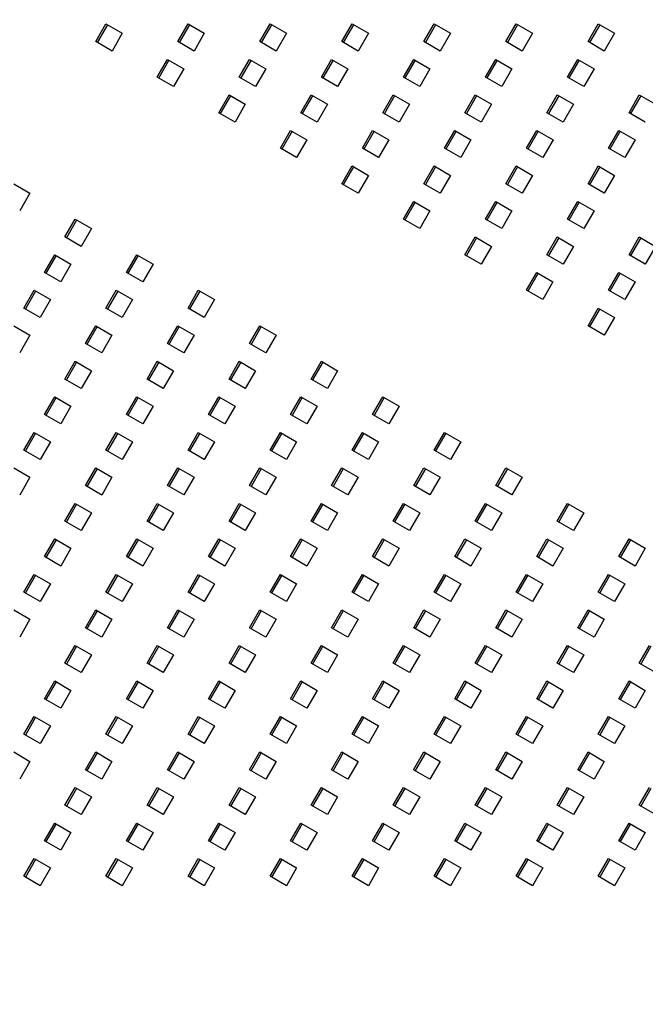
# Model space of a CAD drawing. Extents: x -9 to 138, y -7 to 181.
# Drawn here: x 59 to 67, y 136 to 149 of the extents above; entities that cross this region are included whole.
import ezdxf

# ---------------------------------------------------------------- set-up
doc = ezdxf.new("R2010")
doc.units = 0
doc.header["$LTSCALE"] = 5.3333
doc.header["$MEASUREMENT"] = 0
doc.header["$PDSIZE"] = 1
doc.layers.get('0').update_dxf_attribs({"color": 2, "linetype": 'CONTINUOUS'})
doc.layers.get('Defpoints').update_dxf_attribs({"linetype": 'CONTINUOUS'})
doc.layers.add('1', color=7, linetype='CONTINUOUS')
doc.layers.add('DIM', color=4, linetype='CONTINUOUS')
doc.styles.add('ROMAND', font='romand', dxfattribs={"height": 1.5})
doc.dimstyles.get("Standard").update_dxf_attribs({"dimscale": 16, "dimtxt": 0.125, "dimasz": 0.125, "dimexe": 0.0625, "dimexo": 0.125, "dimgap": 0.03125, "dimtad": 1, "dimdec": 4, "dimzin": 3, "dimdsep": 46, "dimlunit": 4, "dimtxsty": 'ROMAND', "dimblk1": 'OBLIQUE', "dimblk2": 'OBLIQUE', "dimsah": 1, "dimcen": -0.125, "dimdle": 0.0625, "dimadec": 0, "dimazin": 0, "dimtfac": 1, "dimtdec": 4, "dimtmove": 0, "dimatfit": 3, "dimldrblk": 'OBLIQUE', "dimfxl": 0, "dimfrac": 2, "dimtolj": 1, "dimtzin": 0, "dimarcsym": 0})

# ---------------------------------------------------------------- blocks, each defined once
blk = doc.blocks.new('_OBLIQUE')
at = {"color": 0, "linetype": 'ByBlock'}
blk.add_line((-0.5, -0.5), (0.5, 0.5), dxfattribs=at)
blk = doc.blocks.new('*D21')
at = {"layer": 'Defpoints', "color": 0, "transparency": 16777216}
for p in [(65.457, 161.599), (42.475, 110.273), (65.475, 110.273)]:
    blk.add_point(p, dxfattribs=at)
at = {"layer": 'DIM', "color": 0, "lineweight": -2, "transparency": 16777216}
for p, q in [((42.475, 162.599), (42.475, 109.273)), ((63.457, 161.599), (41.475, 161.599)), ((63.475, 110.273), (41.475, 110.273))]:
    blk.add_line(p, q, dxfattribs=at)
at = {"layer": 'DIM', "color": 0, "lineweight": -2, "transparency": 16777216, "xscale": 2, "yscale": 2, "zscale": 2}
for p, rotation in [((42.475, 161.599), 90), ((42.475, 110.273), 270)]:
    blk.add_blockref('_OBLIQUE', p, dxfattribs=dict(at, rotation=rotation))
at = {"layer": 'DIM', "color": 0, "transparency": 16777216, "insert": (41.082, 135.936), "char_height": 1.5, "attachment_point": 5, "rotation": 90, "style": 'ROMAND'}
blk.add_mtext('\\A1;6\'-2"', dxfattribs=at)

msp = doc.modelspace()

# ---------------------------------------------------------------- linework, layer by layer
at = {"layer": '1'}
for p, q in [((60.16996, 148.50583), (60.30017, 148.73136)), ((60.31833, 148.72087), (60.18812, 148.49534)), ((60.30017, 148.73136), (60.5066, 148.61217)), ((61.21162, 148.50584), (61.34182, 148.73136)), ((61.35999, 148.72088), (61.22978, 148.49535)), ((61.34182, 148.73136), (61.54826, 148.61218)), ((62.25327, 148.50584), (62.38348, 148.73137)), ((62.40164, 148.72088), (62.27144, 148.49535)), ((62.38348, 148.73137), (62.58992, 148.61218)), ((63.29493, 148.50585), (63.42514, 148.73137)), ((63.4433, 148.72089), (63.31309, 148.49536)), ((63.42514, 148.73137), (63.63158, 148.61219)), ((64.33659, 148.50585), (64.4668, 148.73138)), ((64.48496, 148.72089), (64.35475, 148.49537)), ((64.4668, 148.73138), (64.67323, 148.61219)), ((65.37825, 148.50586), (65.50845, 148.73138)), ((65.52662, 148.7209), (65.39641, 148.49537)), ((65.50845, 148.73138), (65.71489, 148.6122)), ((66.4199, 148.50586), (66.55011, 148.73139)), ((66.56827, 148.7209), (66.43807, 148.49538)), ((66.55011, 148.73139), (66.75655, 148.6122)), ((60.5066, 148.61217), (60.3764, 148.38664)), ((61.54826, 148.61218), (61.41805, 148.38665)), ((62.58992, 148.61218), (62.45971, 148.38665)), ((63.63158, 148.61219), (63.50137, 148.38666)), ((64.67323, 148.61219), (64.54303, 148.38666)), ((65.71489, 148.6122), (65.58468, 148.38667)), ((66.75655, 148.6122), (66.62634, 148.38668)), ((60.3764, 148.38664), (60.16996, 148.50583)), ((61.41805, 148.38665), (61.21162, 148.50584)), ((62.45971, 148.38665), (62.25327, 148.50584)), ((63.50137, 148.38666), (63.29493, 148.50585)), ((64.54303, 148.38666), (64.33659, 148.50585)), ((65.58468, 148.38667), (65.37825, 148.50586)), ((66.62634, 148.38668), (66.4199, 148.50586)), ((60.9512, 148.05478), (61.08141, 148.28031)), ((61.09957, 148.26982), (60.96936, 148.04429)), ((61.08141, 148.28031), (61.28784, 148.16112)), ((61.99286, 148.05479), (62.12306, 148.28031)), ((62.14123, 148.26983), (62.01102, 148.0443)), ((62.12306, 148.28031), (62.3295, 148.16113)), ((63.03451, 148.05479), (63.16472, 148.28032)), ((63.18288, 148.26983), (63.05268, 148.04431)), ((63.16472, 148.28032), (63.37116, 148.16113)), ((64.07617, 148.0548), (64.20638, 148.28032)), ((64.22454, 148.26984), (64.09433, 148.04431)), ((64.20638, 148.28032), (64.41282, 148.16114)), ((65.11783, 148.0548), (65.24804, 148.28033)), ((65.2662, 148.26984), (65.13599, 148.04432)), ((65.24804, 148.28033), (65.45447, 148.16114)), ((66.15949, 148.05481), (66.2897, 148.28033)), ((66.30786, 148.26985), (66.17765, 148.04432)), ((66.2897, 148.28033), (66.49613, 148.16115)), ((61.15764, 147.93559), (60.9512, 148.05478)), ((61.28784, 148.16112), (61.15764, 147.93559)), ((62.19929, 147.9356), (61.99286, 148.05479)), ((62.3295, 148.16113), (62.19929, 147.9356)), ((63.24095, 147.9356), (63.03451, 148.05479)), ((63.37116, 148.16113), (63.24095, 147.9356)), ((64.28261, 147.93561), (64.07617, 148.0548)), ((64.41282, 148.16114), (64.28261, 147.93561)), ((65.32427, 147.93561), (65.11783, 148.0548)), ((65.45447, 148.16114), (65.32427, 147.93561)), ((66.36592, 147.93562), (66.15949, 148.05481)), ((66.49613, 148.16115), (66.36592, 147.93562)), ((61.73244, 147.60373), (61.86265, 147.82926)), ((61.88081, 147.81877), (61.7506, 147.59325)), ((61.86265, 147.82926), (62.06909, 147.71007)), ((62.7741, 147.60374), (62.90431, 147.82926)), ((62.92247, 147.81878), (62.79226, 147.59325)), ((62.90431, 147.82926), (63.11074, 147.71008)), ((63.81576, 147.60374), (63.94596, 147.82927)), ((63.96413, 147.81878), (63.83392, 147.59326)), ((63.94596, 147.82927), (64.1524, 147.71008)), ((64.85741, 147.60375), (64.98762, 147.82927)), ((65.00578, 147.81879), (64.87557, 147.59326)), ((64.98762, 147.82927), (65.19406, 147.71009)), ((65.89907, 147.60375), (66.02928, 147.82928)), ((66.04744, 147.81879), (65.91723, 147.59327)), ((66.02928, 147.82928), (66.23572, 147.71009)), ((66.94073, 147.60376), (67.07094, 147.82928)), ((67.0891, 147.8188), (66.95889, 147.59327)), ((67.07094, 147.82928), (67.27737, 147.7101)), ((62.06909, 147.71007), (61.93888, 147.48454)), ((63.11074, 147.71008), (62.98053, 147.48455)), ((64.1524, 147.71008), (64.02219, 147.48455)), ((65.19406, 147.71009), (65.06385, 147.48456)), ((66.23572, 147.71009), (66.10551, 147.48457)), ((61.93888, 147.48454), (61.73244, 147.60373)), ((62.98053, 147.48455), (62.7741, 147.60374)), ((64.02219, 147.48455), (63.81576, 147.60374)), ((65.06385, 147.48456), (64.85741, 147.60375)), ((66.10551, 147.48457), (65.89907, 147.60375)), ((67.14717, 147.48457), (66.94073, 147.60376)), ((62.51368, 147.15268), (62.64389, 147.37821)), ((62.66205, 147.36772), (62.53184, 147.1422)), ((62.64389, 147.37821), (62.85033, 147.25902)), ((63.55534, 147.15269), (63.68555, 147.37821)), ((63.70371, 147.36773), (63.5735, 147.1422)), ((63.68555, 147.37821), (63.89198, 147.25903)), ((64.597, 147.15269), (64.7272, 147.37822)), ((64.74537, 147.36773), (64.61516, 147.14221)), ((64.7272, 147.37822), (64.93364, 147.25903)), ((65.63865, 147.1527), (65.76886, 147.37822)), ((65.78702, 147.36774), (65.65682, 147.14221)), ((65.76886, 147.37822), (65.9753, 147.25904)), ((66.68031, 147.1527), (66.81052, 147.37823)), ((66.82868, 147.36774), (66.69847, 147.14222)), ((66.81052, 147.37823), (67.01696, 147.25904)), ((62.85033, 147.25902), (62.72012, 147.03349)), ((63.89198, 147.25903), (63.76178, 147.0335)), ((64.93364, 147.25903), (64.80343, 147.03351)), ((65.9753, 147.25904), (65.84509, 147.03351)), ((67.01696, 147.25904), (66.88675, 147.03352)), ((62.72012, 147.03349), (62.51368, 147.15268)), ((63.76178, 147.0335), (63.55534, 147.15269)), ((64.80343, 147.03351), (64.597, 147.15269)), ((65.84509, 147.03351), (65.63865, 147.1527)), ((66.88675, 147.03352), (66.68031, 147.1527)), ((63.29492, 146.70163), (63.42513, 146.92716)), ((63.42513, 146.92716), (63.63157, 146.80797)), ((64.33658, 146.70164), (64.46679, 146.92716)), ((64.46679, 146.92716), (64.67322, 146.80798)), ((65.37824, 146.70164), (65.50845, 146.92717)), ((65.50845, 146.92717), (65.71488, 146.80798)), ((66.41989, 146.70165), (66.5501, 146.92717)), ((66.5501, 146.92717), (66.75654, 146.80799)), ((63.44329, 146.91667), (63.31308, 146.69115)), ((63.63157, 146.80797), (63.50136, 146.58244)), ((64.48495, 146.91668), (64.35474, 146.69115)), ((64.67322, 146.80798), (64.54302, 146.58245)), ((65.52661, 146.91668), (65.3964, 146.69116)), ((65.71488, 146.80798), (65.58467, 146.58246)), ((66.56826, 146.91669), (66.43806, 146.69116)), ((66.75654, 146.80799), (66.62633, 146.58246)), ((59.12829, 146.70161), (59.33473, 146.58242)), ((63.50136, 146.58244), (63.29492, 146.70163)), ((64.54302, 146.58245), (64.33658, 146.70164)), ((65.58467, 146.58246), (65.37824, 146.70164)), ((66.62633, 146.58246), (66.41989, 146.70165)), ((59.33473, 146.58242), (59.20452, 146.3569)), ((64.07616, 146.25058), (64.20637, 146.47611)), ((64.22453, 146.46562), (64.09432, 146.2401)), ((64.20637, 146.47611), (64.41281, 146.35692)), ((65.11782, 146.25059), (65.24803, 146.47611)), ((65.26619, 146.46563), (65.13598, 146.2401)), ((65.24803, 146.47611), (65.45447, 146.35693)), ((66.15948, 146.25059), (66.28969, 146.47612)), ((66.30785, 146.46563), (66.17764, 146.24011)), ((66.28969, 146.47612), (66.49612, 146.35693)), ((64.41281, 146.35692), (64.2826, 146.1314)), ((65.45447, 146.35693), (65.32426, 146.1314)), ((66.49612, 146.35693), (66.36592, 146.13141)), ((59.77932, 146.02503), (59.90953, 146.25056)), ((59.92769, 146.24008), (59.79749, 146.01455)), ((59.90953, 146.25056), (60.11597, 146.13137)), ((64.2826, 146.1314), (64.07616, 146.25058)), ((65.32426, 146.1314), (65.11782, 146.25059)), ((66.36592, 146.13141), (66.15948, 146.25059)), ((60.11597, 146.13137), (59.98576, 145.90585)), ((59.98576, 145.90585), (59.77932, 146.02503)), ((64.8574, 145.79953), (64.98761, 146.02506)), ((65.00577, 146.01457), (64.87557, 145.78905)), ((64.98761, 146.02506), (65.19405, 145.90587)), ((65.89906, 145.79954), (66.02927, 146.02506)), ((66.04743, 146.01458), (65.91722, 145.78905)), ((66.02927, 146.02506), (66.23571, 145.90588)), ((66.94072, 145.79954), (67.07093, 146.02507)), ((67.08909, 146.01458), (66.95888, 145.78906)), ((67.07093, 146.02507), (67.27736, 145.90588)), ((59.51891, 145.57398), (59.64912, 145.79951)), ((59.64912, 145.79951), (59.85555, 145.68032)), ((60.56056, 145.57398), (60.69077, 145.79951)), ((60.69077, 145.79951), (60.89721, 145.68032)), ((65.06384, 145.68035), (64.8574, 145.79953)), ((65.19405, 145.90587), (65.06384, 145.68035)), ((66.1055, 145.68035), (65.89906, 145.79954)), ((66.23571, 145.90588), (66.1055, 145.68035)), ((67.14716, 145.68036), (66.94072, 145.79954)), ((67.27736, 145.90588), (67.14716, 145.68036)), ((59.66728, 145.78902), (59.53707, 145.56349)), ((59.85555, 145.68032), (59.72534, 145.45479)), ((60.70894, 145.78903), (60.57873, 145.5635)), ((60.89721, 145.68032), (60.767, 145.4548)), ((59.72534, 145.45479), (59.51891, 145.57398)), ((60.767, 145.4548), (60.56056, 145.57398)), ((65.63864, 145.34848), (65.76885, 145.57401)), ((65.78701, 145.56352), (65.65681, 145.338)), ((65.76885, 145.57401), (65.97529, 145.45482)), ((66.6803, 145.34849), (66.81051, 145.57402)), ((66.82867, 145.56353), (66.69846, 145.338)), ((66.81051, 145.57402), (67.01695, 145.45483)), ((65.97529, 145.45482), (65.84508, 145.2293)), ((67.01695, 145.45483), (66.88674, 145.2293)), ((59.25849, 145.12292), (59.3887, 145.34845)), ((59.40686, 145.33797), (59.27665, 145.11244)), ((59.3887, 145.34845), (59.59514, 145.22926)), ((60.30015, 145.12293), (60.43036, 145.34846)), ((60.44852, 145.33797), (60.31831, 145.11244)), ((60.43036, 145.34846), (60.63679, 145.22927)), ((61.34181, 145.12293), (61.47201, 145.34846)), ((61.49018, 145.33798), (61.35997, 145.11245)), ((61.47201, 145.34846), (61.67845, 145.22927)), ((65.84508, 145.2293), (65.63864, 145.34848)), ((66.88674, 145.2293), (66.6803, 145.34849)), ((59.59514, 145.22926), (59.46493, 145.00374)), ((60.63679, 145.22927), (60.50659, 145.00374)), ((61.67845, 145.22927), (61.54824, 145.00375)), ((59.46493, 145.00374), (59.25849, 145.12292)), ((60.50659, 145.00374), (60.30015, 145.12293)), ((61.54824, 145.00375), (61.34181, 145.12293)), ((66.41989, 144.89743), (66.55009, 145.12296)), ((66.56826, 145.11247), (66.43805, 144.88695)), ((66.55009, 145.12296), (66.75653, 145.00377)), ((66.75653, 145.00377), (66.62632, 144.77825)), ((59.12828, 144.8974), (59.33472, 144.77821)), ((60.03973, 144.67187), (60.16994, 144.8974)), ((60.1881, 144.88692), (60.05789, 144.66139)), ((60.16994, 144.8974), (60.37638, 144.77821)), ((61.08139, 144.67188), (61.2116, 144.89741)), ((61.22976, 144.88692), (61.09955, 144.66139)), ((61.2116, 144.89741), (61.41803, 144.77822)), ((62.12305, 144.67188), (62.25326, 144.89741)), ((62.27142, 144.88693), (62.14121, 144.6614)), ((62.25326, 144.89741), (62.45969, 144.77823)), ((66.62632, 144.77825), (66.41989, 144.89743)), ((59.33472, 144.77821), (59.20451, 144.55268)), ((60.24617, 144.55269), (60.03973, 144.67187)), ((60.37638, 144.77821), (60.24617, 144.55269)), ((61.28783, 144.55269), (61.08139, 144.67188)), ((61.41803, 144.77822), (61.28783, 144.55269)), ((62.32948, 144.5527), (62.12305, 144.67188)), ((62.45969, 144.77823), (62.32948, 144.5527)), ((59.77931, 144.22082), (59.90952, 144.44635)), ((59.92769, 144.43586), (59.79748, 144.21033)), ((59.90952, 144.44635), (60.11596, 144.32716)), ((60.82097, 144.22082), (60.95118, 144.44635)), ((60.96934, 144.43587), (60.83913, 144.21034)), ((60.95118, 144.44635), (61.15762, 144.32717)), ((61.86263, 144.22083), (61.99284, 144.44636)), ((62.011, 144.43587), (61.88079, 144.21034)), ((61.99284, 144.44636), (62.19928, 144.32717)), ((62.90429, 144.22083), (63.0345, 144.44636)), ((63.05266, 144.43588), (62.92245, 144.21035)), ((63.0345, 144.44636), (63.24093, 144.32718)), ((60.11596, 144.32716), (59.98575, 144.10163)), ((61.15762, 144.32717), (61.02741, 144.10164)), ((62.19928, 144.32717), (62.06907, 144.10164)), ((63.24093, 144.32718), (63.11072, 144.10165)), ((59.98575, 144.10163), (59.77931, 144.22082)), ((61.02741, 144.10164), (60.82097, 144.22082)), ((62.06907, 144.10164), (61.86263, 144.22083)), ((63.11072, 144.10165), (62.90429, 144.22083)), ((59.5189, 143.76976), (59.64911, 143.99529)), ((59.66727, 143.98481), (59.53706, 143.75928)), ((59.64911, 143.99529), (59.85554, 143.8761)), ((60.56056, 143.76977), (60.69076, 143.9953)), ((60.70893, 143.98481), (60.57872, 143.75928)), ((60.69076, 143.9953), (60.8972, 143.87611)), ((61.60221, 143.76977), (61.73242, 143.9953)), ((61.75058, 143.98482), (61.62038, 143.75929)), ((61.73242, 143.9953), (61.93886, 143.87612)), ((62.64387, 143.76978), (62.77408, 143.99531)), ((62.79224, 143.98482), (62.66203, 143.75929)), ((62.77408, 143.99531), (62.98052, 143.87612)), ((63.68553, 143.76979), (63.81574, 143.99531)), ((63.8339, 143.98483), (63.70369, 143.7593)), ((63.81574, 143.99531), (64.02217, 143.87613)), ((59.85554, 143.8761), (59.72534, 143.65058)), ((60.8972, 143.87611), (60.76699, 143.65058)), ((61.93886, 143.87612), (61.80865, 143.65059)), ((62.98052, 143.87612), (62.85031, 143.65059)), ((64.02217, 143.87613), (63.89197, 143.6506)), ((59.72534, 143.65058), (59.5189, 143.76976)), ((60.76699, 143.65058), (60.56056, 143.76977)), ((61.80865, 143.65059), (61.60221, 143.76977)), ((62.85031, 143.65059), (62.64387, 143.76978)), ((63.89197, 143.6506), (63.68553, 143.76979)), ((59.25848, 143.31871), (59.38869, 143.54424)), ((59.40685, 143.53375), (59.27664, 143.30822)), ((59.38869, 143.54424), (59.59513, 143.42505)), ((59.59513, 143.42505), (59.46492, 143.19952)), ((60.30014, 143.31871), (60.43035, 143.54424)), ((60.44851, 143.53376), (60.3183, 143.30823)), ((60.43035, 143.54424), (60.63678, 143.42506)), ((60.63678, 143.42506), (60.50658, 143.19953)), ((61.3418, 143.31872), (61.47201, 143.54425)), ((61.49017, 143.53376), (61.35996, 143.30823)), ((61.47201, 143.54425), (61.67844, 143.42506)), ((61.67844, 143.42506), (61.54823, 143.19953)), ((62.38345, 143.31873), (62.51366, 143.54425)), ((62.53182, 143.53377), (62.40162, 143.30824)), ((62.51366, 143.54425), (62.7201, 143.42507)), ((62.7201, 143.42507), (62.58989, 143.19954)), ((63.42511, 143.31873), (63.55532, 143.54426)), ((63.57348, 143.53377), (63.44327, 143.30824)), ((63.55532, 143.54426), (63.76176, 143.42507)), ((63.76176, 143.42507), (63.63155, 143.19954)), ((64.46677, 143.31874), (64.59698, 143.54426)), ((64.61514, 143.53378), (64.48493, 143.30825)), ((64.59698, 143.54426), (64.80342, 143.42508)), ((64.80342, 143.42508), (64.67321, 143.19955)), ((59.46492, 143.19952), (59.25848, 143.31871)), ((60.50658, 143.19953), (60.30014, 143.31871)), ((61.54823, 143.19953), (61.3418, 143.31872)), ((62.58989, 143.19954), (62.38345, 143.31873)), ((63.63155, 143.19954), (63.42511, 143.31873)), ((64.67321, 143.19955), (64.46677, 143.31874)), ((59.12827, 143.09318), (59.33471, 142.974)), ((60.03972, 142.86766), (60.16993, 143.09319)), ((60.18809, 143.0827), (60.05788, 142.85717)), ((60.16993, 143.09319), (60.37637, 142.974)), ((61.08138, 142.86766), (61.21159, 143.09319)), ((61.22975, 143.08271), (61.09954, 142.85718)), ((61.21159, 143.09319), (61.41803, 142.97401)), ((62.12304, 142.86767), (62.25325, 143.0932)), ((62.27141, 143.08271), (62.1412, 142.85718)), ((62.25325, 143.0932), (62.45968, 142.97401)), ((63.1647, 142.86768), (63.2949, 143.0932)), ((63.31307, 143.08272), (63.18286, 142.85719)), ((63.2949, 143.0932), (63.50134, 142.97402)), ((64.20635, 142.86768), (64.33656, 143.09321)), ((64.35472, 143.08272), (64.22451, 142.8572)), ((64.33656, 143.09321), (64.543, 142.97402)), ((65.24801, 142.86769), (65.37822, 143.09321)), ((65.39638, 143.08273), (65.26617, 142.8572)), ((65.37822, 143.09321), (65.58466, 142.97403)), ((59.33471, 142.974), (59.2045, 142.74847)), ((60.37637, 142.974), (60.24616, 142.74847)), ((61.41803, 142.97401), (61.28782, 142.74848)), ((62.45968, 142.97401), (62.32947, 142.74848)), ((63.50134, 142.97402), (63.37113, 142.74849)), ((64.543, 142.97402), (64.41279, 142.74849)), ((65.58466, 142.97403), (65.45445, 142.7485)), ((60.24616, 142.74847), (60.03972, 142.86766)), ((61.28782, 142.74848), (61.08138, 142.86766)), ((62.32947, 142.74848), (62.12304, 142.86767)), ((63.37113, 142.74849), (63.1647, 142.86768)), ((64.41279, 142.74849), (64.20635, 142.86768)), ((65.45445, 142.7485), (65.24801, 142.86769)), ((59.77931, 142.4166), (59.90951, 142.64213)), ((59.92768, 142.63165), (59.79747, 142.40612)), ((59.90951, 142.64213), (60.11595, 142.52295)), ((60.82096, 142.41661), (60.95117, 142.64214)), ((60.96933, 142.63165), (60.83913, 142.40612)), ((60.95117, 142.64214), (61.15761, 142.52295)), ((61.86262, 142.41662), (61.99283, 142.64214)), ((62.01099, 142.63166), (61.88078, 142.40613)), ((61.99283, 142.64214), (62.19927, 142.52296)), ((62.90428, 142.41662), (63.03449, 142.64215)), ((63.05265, 142.63166), (62.92244, 142.40613)), ((63.03449, 142.64215), (63.24092, 142.52296)), ((63.94594, 142.41663), (64.07614, 142.64215)), ((64.09431, 142.63167), (63.9641, 142.40614)), ((64.07614, 142.64215), (64.28258, 142.52297)), ((64.98759, 142.41663), (65.1178, 142.64216)), ((65.13596, 142.63167), (65.00576, 142.40615)), ((65.1178, 142.64216), (65.32424, 142.52297)), ((66.02925, 142.41664), (66.15946, 142.64216)), ((66.17762, 142.63168), (66.04741, 142.40615)), ((66.15946, 142.64216), (66.3659, 142.52298)), ((60.11595, 142.52295), (59.98574, 142.29742)), ((61.15761, 142.52295), (61.0274, 142.29742)), ((62.19927, 142.52296), (62.06906, 142.29743)), ((63.24092, 142.52296), (63.11072, 142.29743)), ((64.28258, 142.52297), (64.15237, 142.29744)), ((65.32424, 142.52297), (65.19403, 142.29744)), ((66.3659, 142.52298), (66.23569, 142.29745)), ((59.98574, 142.29742), (59.77931, 142.4166)), ((61.0274, 142.29742), (60.82096, 142.41661)), ((62.06906, 142.29743), (61.86262, 142.41662)), ((63.11072, 142.29743), (62.90428, 142.41662)), ((64.15237, 142.29744), (63.94594, 142.41663)), ((65.19403, 142.29744), (64.98759, 142.41663)), ((66.23569, 142.29745), (66.02925, 142.41664)), ((59.51889, 141.96555), (59.6491, 142.19108)), ((59.66726, 142.18059), (59.53705, 141.95506)), ((59.6491, 142.19108), (59.85553, 142.07189)), ((60.56055, 141.96556), (60.69076, 142.19108)), ((60.70892, 142.1806), (60.57871, 141.95507)), ((60.69076, 142.19108), (60.89719, 142.0719)), ((61.6022, 141.96556), (61.73241, 142.19109)), ((61.75057, 142.1806), (61.62037, 141.95507)), ((61.73241, 142.19109), (61.93885, 142.0719)), ((62.64386, 141.96557), (62.77407, 142.19109)), ((62.79223, 142.18061), (62.66202, 141.95508)), ((62.77407, 142.19109), (62.98051, 142.07191)), ((63.68552, 141.96557), (63.81573, 142.1911)), ((63.83389, 142.18061), (63.70368, 141.95509)), ((63.81573, 142.1911), (64.02217, 142.07191)), ((64.72718, 141.96558), (64.85739, 142.1911)), ((64.87555, 142.18062), (64.74534, 141.95509)), ((64.85739, 142.1911), (65.06382, 142.07192)), ((65.76883, 141.96558), (65.89904, 142.19111)), ((65.9172, 142.18062), (65.787, 141.9551)), ((65.89904, 142.19111), (66.10548, 142.07192)), ((66.81049, 141.96559), (66.9407, 142.19111)), ((66.95886, 142.18063), (66.82865, 141.9551)), ((66.9407, 142.19111), (67.14714, 142.07193)), ((59.85553, 142.07189), (59.72533, 141.84636)), ((60.89719, 142.0719), (60.76698, 141.84637)), ((61.93885, 142.0719), (61.80864, 141.84637)), ((62.98051, 142.07191), (62.8503, 141.84638)), ((64.02217, 142.07191), (63.89196, 141.84638)), ((65.06382, 142.07192), (64.93361, 141.84639)), ((66.10548, 142.07192), (65.97527, 141.84639)), ((67.14714, 142.07193), (67.01693, 141.8464)), ((59.72533, 141.84636), (59.51889, 141.96555)), ((60.76698, 141.84637), (60.56055, 141.96556)), ((61.80864, 141.84637), (61.6022, 141.96556)), ((62.8503, 141.84638), (62.64386, 141.96557)), ((63.89196, 141.84638), (63.68552, 141.96557)), ((64.93361, 141.84639), (64.72718, 141.96558)), ((65.97527, 141.84639), (65.76883, 141.96558)), ((67.01693, 141.8464), (66.81049, 141.96559)), ((59.25847, 141.51449), (59.38868, 141.74002)), ((59.40684, 141.72954), (59.27663, 141.50401)), ((59.38868, 141.74002), (59.59512, 141.62084)), ((60.30013, 141.5145), (60.43034, 141.74003)), ((60.4485, 141.72954), (60.31829, 141.50401)), ((60.43034, 141.74003), (60.63678, 141.62084)), ((61.34179, 141.51451), (61.472, 141.74003)), ((61.49016, 141.72955), (61.35995, 141.50402)), ((61.472, 141.74003), (61.67843, 141.62085)), ((62.38345, 141.51451), (62.51365, 141.74004)), ((62.53182, 141.72955), (62.40161, 141.50403)), ((62.51365, 141.74004), (62.72009, 141.62085)), ((63.4251, 141.51452), (63.55531, 141.74004)), ((63.57347, 141.72956), (63.44326, 141.50403)), ((63.55531, 141.74004), (63.76175, 141.62086)), ((64.46676, 141.51452), (64.59697, 141.74005)), ((64.61513, 141.72956), (64.48492, 141.50404)), ((64.59697, 141.74005), (64.80341, 141.62086)), ((65.50842, 141.51453), (65.63863, 141.74005)), ((65.65679, 141.72957), (65.52658, 141.50404)), ((65.63863, 141.74005), (65.84506, 141.62087)), ((66.55008, 141.51453), (66.68028, 141.74006)), ((66.69845, 141.72957), (66.56824, 141.50405)), ((66.68028, 141.74006), (66.88672, 141.62087)), ((59.59512, 141.62084), (59.46491, 141.39531)), ((60.63678, 141.62084), (60.50657, 141.39531)), ((61.67843, 141.62085), (61.54822, 141.39532)), ((62.72009, 141.62085), (62.58988, 141.39532)), ((63.76175, 141.62086), (63.63154, 141.39533)), ((64.80341, 141.62086), (64.6732, 141.39533)), ((65.84506, 141.62087), (65.71486, 141.39534)), ((66.88672, 141.62087), (66.75651, 141.39535)), ((59.46491, 141.39531), (59.25847, 141.51449)), ((60.50657, 141.39531), (60.30013, 141.5145)), ((61.54822, 141.39532), (61.34179, 141.51451)), ((62.58988, 141.39532), (62.38345, 141.51451)), ((63.63154, 141.39533), (63.4251, 141.51452)), ((64.6732, 141.39533), (64.46676, 141.51452)), ((65.71486, 141.39534), (65.50842, 141.51453)), ((66.75651, 141.39535), (66.55008, 141.51453)), ((59.12826, 141.28897), (59.3347, 141.16978)), ((59.3347, 141.16978), (59.20449, 140.94425)), ((60.03971, 141.06345), (60.16992, 141.28897)), ((60.18808, 141.27849), (60.05788, 141.05296)), ((60.16992, 141.28897), (60.37636, 141.16979)), ((60.37636, 141.16979), (60.24615, 140.94426)), ((61.08137, 141.06345), (61.21158, 141.28898)), ((61.22974, 141.27849), (61.09953, 141.05296)), ((61.21158, 141.28898), (61.41802, 141.16979)), ((61.41802, 141.16979), (61.28781, 140.94426)), ((62.12303, 141.06346), (62.25324, 141.28898)), ((62.2714, 141.2785), (62.14119, 141.05297)), ((62.25324, 141.28898), (62.45967, 141.1698)), ((62.45967, 141.1698), (62.32947, 140.94427)), ((63.16469, 141.06346), (63.29489, 141.28899)), ((63.31306, 141.2785), (63.18285, 141.05298)), ((63.29489, 141.28899), (63.50133, 141.1698)), ((63.50133, 141.1698), (63.37112, 140.94427)), ((64.20634, 141.06347), (64.33655, 141.28899)), ((64.35471, 141.27851), (64.22451, 141.05298)), ((64.33655, 141.28899), (64.54299, 141.16981)), ((64.54299, 141.16981), (64.41278, 140.94428)), ((65.248, 141.06347), (65.37821, 141.289)), ((65.39637, 141.27851), (65.26616, 141.05299)), ((65.37821, 141.289), (65.58465, 141.16981)), ((65.58465, 141.16981), (65.45444, 140.94428)), ((66.28966, 141.06348), (66.41987, 141.289)), ((66.43803, 141.27852), (66.30782, 141.05299)), ((66.41987, 141.289), (66.6263, 141.16982)), ((66.6263, 141.16982), (66.4961, 140.94429)), ((60.24615, 140.94426), (60.03971, 141.06345)), ((61.28781, 140.94426), (61.08137, 141.06345)), ((62.32947, 140.94427), (62.12303, 141.06346)), ((63.37112, 140.94427), (63.16469, 141.06346)), ((64.41278, 140.94428), (64.20634, 141.06347)), ((65.45444, 140.94428), (65.248, 141.06347)), ((66.4961, 140.94429), (66.28966, 141.06348)), ((59.7793, 140.61239), (59.90951, 140.83792)), ((59.92767, 140.82743), (59.79746, 140.6019)), ((59.90951, 140.83792), (60.11594, 140.71873)), ((60.82095, 140.6124), (60.95116, 140.83792)), ((60.96932, 140.82744), (60.83912, 140.60191)), ((60.95116, 140.83792), (61.1576, 140.71874)), ((61.86261, 140.6124), (61.99282, 140.83793)), ((62.01098, 140.82744), (61.88077, 140.60192)), ((61.99282, 140.83793), (62.19926, 140.71874)), ((62.90427, 140.61241), (63.03448, 140.83793)), ((63.05264, 140.82745), (62.92243, 140.60192)), ((63.03448, 140.83793), (63.24092, 140.71875)), ((63.94593, 140.61241), (64.07614, 140.83794)), ((64.0943, 140.82745), (63.96409, 140.60193)), ((64.07614, 140.83794), (64.28257, 140.71875)), ((64.98758, 140.61242), (65.11779, 140.83794)), ((65.13595, 140.82746), (65.00575, 140.60193)), ((65.11779, 140.83794), (65.32423, 140.71876)), ((66.02924, 140.61242), (66.15945, 140.83795)), ((66.17761, 140.82746), (66.0474, 140.60194)), ((66.15945, 140.83795), (66.36589, 140.71876)), ((67.0709, 140.61243), (67.20111, 140.83795)), ((67.21927, 140.82747), (67.08906, 140.60194)), ((60.11594, 140.71873), (59.98573, 140.4932)), ((61.1576, 140.71874), (61.02739, 140.49321)), ((62.19926, 140.71874), (62.06905, 140.49321)), ((63.24092, 140.71875), (63.11071, 140.49322)), ((64.28257, 140.71875), (64.15236, 140.49322)), ((65.32423, 140.71876), (65.19402, 140.49323)), ((66.36589, 140.71876), (66.23568, 140.49324)), ((59.98573, 140.4932), (59.7793, 140.61239)), ((61.02739, 140.49321), (60.82095, 140.6124)), ((62.06905, 140.49321), (61.86261, 140.6124)), ((63.11071, 140.49322), (62.90427, 140.61241)), ((64.15236, 140.49322), (63.94593, 140.61241)), ((65.19402, 140.49323), (64.98758, 140.61242)), ((66.23568, 140.49324), (66.02924, 140.61242)), ((67.27734, 140.49324), (67.0709, 140.61243)), ((59.51888, 140.16134), (59.64909, 140.38686)), ((59.66725, 140.37638), (59.53704, 140.15085)), ((59.64909, 140.38686), (59.85553, 140.26768)), ((60.56054, 140.16134), (60.69075, 140.38687)), ((60.70891, 140.37638), (60.5787, 140.15086)), ((60.69075, 140.38687), (60.89718, 140.26768)), ((61.6022, 140.16135), (61.7324, 140.38687)), ((61.75057, 140.37639), (61.62036, 140.15086)), ((61.7324, 140.38687), (61.93884, 140.26769)), ((62.64385, 140.16135), (62.77406, 140.38688)), ((62.79222, 140.37639), (62.66201, 140.15087)), ((62.77406, 140.38688), (62.9805, 140.26769)), ((63.68551, 140.16136), (63.81572, 140.38688)), ((63.83388, 140.3764), (63.70367, 140.15087)), ((63.81572, 140.38688), (64.02216, 140.2677)), ((64.72717, 140.16136), (64.85738, 140.38689)), ((64.87554, 140.3764), (64.74533, 140.15088)), ((64.85738, 140.38689), (65.06381, 140.2677)), ((65.76883, 140.16137), (65.89903, 140.38689)), ((65.9172, 140.37641), (65.78699, 140.15088)), ((65.89903, 140.38689), (66.10547, 140.26771)), ((66.81048, 140.16137), (66.94069, 140.3869)), ((66.95885, 140.37641), (66.82864, 140.15089)), ((66.94069, 140.3869), (67.14713, 140.26771)), ((59.85553, 140.26768), (59.72532, 140.04215)), ((60.89718, 140.26768), (60.76697, 140.04215)), ((61.93884, 140.26769), (61.80863, 140.04216)), ((62.9805, 140.26769), (62.85029, 140.04216)), ((64.02216, 140.2677), (63.89195, 140.04217)), ((65.06381, 140.2677), (64.93361, 140.04218)), ((66.10547, 140.26771), (65.97526, 140.04218)), ((67.14713, 140.26771), (67.01692, 140.04219)), ((59.72532, 140.04215), (59.51888, 140.16134)), ((60.76697, 140.04215), (60.56054, 140.16134)), ((61.80863, 140.04216), (61.6022, 140.16135)), ((62.85029, 140.04216), (62.64385, 140.16135)), ((63.89195, 140.04217), (63.68551, 140.16136)), ((64.93361, 140.04218), (64.72717, 140.16136)), ((65.97526, 140.04218), (65.76883, 140.16137)), ((67.01692, 140.04219), (66.81048, 140.16137)), ((59.25846, 139.71028), (59.38867, 139.93581)), ((59.40683, 139.92532), (59.27663, 139.69979)), ((59.38867, 139.93581), (59.59511, 139.81662)), ((60.30012, 139.71029), (60.43033, 139.93581)), ((60.44849, 139.92533), (60.31828, 139.6998)), ((60.43033, 139.93581), (60.63677, 139.81663)), ((61.34178, 139.71029), (61.47199, 139.93582)), ((61.49015, 139.92533), (61.35994, 139.69981)), ((61.47199, 139.93582), (61.67842, 139.81663)), ((62.38344, 139.7103), (62.51364, 139.93582)), ((62.53181, 139.92534), (62.4016, 139.69981)), ((62.51364, 139.93582), (62.72008, 139.81664)), ((63.42509, 139.7103), (63.5553, 139.93583)), ((63.57346, 139.92534), (63.44326, 139.69982)), ((63.5553, 139.93583), (63.76174, 139.81664)), ((64.46675, 139.71031), (64.59696, 139.93583)), ((64.61512, 139.92535), (64.48491, 139.69982)), ((64.59696, 139.93583), (64.8034, 139.81665)), ((65.50841, 139.71031), (65.63862, 139.93584)), ((65.65678, 139.92535), (65.52657, 139.69983)), ((65.63862, 139.93584), (65.84505, 139.81665)), ((66.55007, 139.71032), (66.68027, 139.93584)), ((66.69844, 139.92536), (66.56823, 139.69983)), ((66.68027, 139.93584), (66.88671, 139.81666)), ((59.59511, 139.81662), (59.4649, 139.59109)), ((60.63677, 139.81663), (60.50656, 139.5911)), ((61.67842, 139.81663), (61.54822, 139.5911)), ((62.72008, 139.81664), (62.58987, 139.59111)), ((63.76174, 139.81664), (63.63153, 139.59112)), ((64.8034, 139.81665), (64.67319, 139.59112)), ((65.84505, 139.81665), (65.71485, 139.59113)), ((66.88671, 139.81666), (66.7565, 139.59113)), ((59.4649, 139.59109), (59.25846, 139.71028)), ((60.50656, 139.5911), (60.30012, 139.71029)), ((61.54822, 139.5911), (61.34178, 139.71029)), ((62.58987, 139.59111), (62.38344, 139.7103)), ((63.63153, 139.59112), (63.42509, 139.7103)), ((64.67319, 139.59112), (64.46675, 139.71031)), ((65.71485, 139.59113), (65.50841, 139.71031)), ((66.7565, 139.59113), (66.55007, 139.71032)), ((59.12826, 139.48475), (59.33469, 139.36557)), ((60.0397, 139.25923), (60.16991, 139.48476)), ((60.18807, 139.47427), (60.05787, 139.24875)), ((60.16991, 139.48476), (60.37635, 139.36557)), ((61.08136, 139.25924), (61.21157, 139.48476)), ((61.22973, 139.47428), (61.09952, 139.24875)), ((61.21157, 139.48476), (61.41801, 139.36558)), ((62.12302, 139.25924), (62.25323, 139.48477)), ((62.27139, 139.47428), (62.14118, 139.24876)), ((62.25323, 139.48477), (62.45967, 139.36558)), ((63.16468, 139.25925), (63.29489, 139.48477)), ((63.31305, 139.47429), (63.18284, 139.24876)), ((63.29489, 139.48477), (63.50132, 139.36559)), ((64.20633, 139.25925), (64.33654, 139.48478)), ((64.3547, 139.47429), (64.2245, 139.24877)), ((64.33654, 139.48478), (64.54298, 139.36559)), ((65.24799, 139.25926), (65.3782, 139.48478)), ((65.39636, 139.4743), (65.26615, 139.24877)), ((65.3782, 139.48478), (65.58464, 139.3656)), ((66.28965, 139.25926), (66.41986, 139.48479)), ((66.43802, 139.4743), (66.30781, 139.24878)), ((66.41986, 139.48479), (66.6263, 139.3656)), ((59.33469, 139.36557), (59.20448, 139.14004)), ((60.37635, 139.36557), (60.24614, 139.14004)), ((61.41801, 139.36558), (61.2878, 139.14005)), ((62.45967, 139.36558), (62.32946, 139.14005)), ((63.50132, 139.36559), (63.37111, 139.14006)), ((64.54298, 139.36559), (64.41277, 139.14007)), ((65.58464, 139.3656), (65.45443, 139.14007)), ((66.6263, 139.3656), (66.49609, 139.14008)), ((60.24614, 139.14004), (60.0397, 139.25923)), ((61.2878, 139.14005), (61.08136, 139.25924)), ((62.32946, 139.14005), (62.12302, 139.25924)), ((63.37111, 139.14006), (63.16468, 139.25925)), ((64.41277, 139.14007), (64.20633, 139.25925)), ((65.45443, 139.14007), (65.24799, 139.25926)), ((66.49609, 139.14008), (66.28965, 139.25926)), ((59.77929, 138.80818), (59.9095, 139.0337)), ((59.92766, 139.02322), (59.79745, 138.79769)), ((59.9095, 139.0337), (60.11593, 138.91452)), ((60.82095, 138.80818), (60.95115, 139.03371)), ((60.96932, 139.02322), (60.83911, 138.7977)), ((60.95115, 139.03371), (61.15759, 138.91452)), ((61.8626, 138.80819), (61.99281, 139.03371)), ((62.01097, 139.02323), (61.88076, 138.7977)), ((61.99281, 139.03371), (62.19925, 138.91453)), ((62.90426, 138.80819), (63.03447, 139.03372)), ((63.05263, 139.02323), (62.92242, 138.79771)), ((63.03447, 139.03372), (63.24091, 138.91453)), ((63.94592, 138.8082), (64.07613, 139.03372)), ((64.09429, 139.02324), (63.96408, 138.79771)), ((64.07613, 139.03372), (64.28256, 138.91454)), ((64.98758, 138.8082), (65.11778, 139.03373)), ((65.13595, 139.02324), (65.00574, 138.79772)), ((65.11778, 139.03373), (65.32422, 138.91454)), ((66.02923, 138.80821), (66.15944, 139.03374)), ((66.1776, 139.02325), (66.04739, 138.79772)), ((66.15944, 139.03374), (66.36588, 138.91455)), ((67.07089, 138.80821), (67.2011, 139.03374)), ((67.21926, 139.02325), (67.08905, 138.79773)), ((59.98572, 138.68899), (59.77929, 138.80818)), ((60.11593, 138.91452), (59.98572, 138.68899)), ((61.02738, 138.68899), (60.82095, 138.80818)), ((61.15759, 138.91452), (61.02738, 138.68899)), ((62.06904, 138.689), (61.8626, 138.80819)), ((62.19925, 138.91453), (62.06904, 138.689)), ((63.1107, 138.68901), (62.90426, 138.80819)), ((63.24091, 138.91453), (63.1107, 138.68901)), ((64.15236, 138.68901), (63.94592, 138.8082)), ((64.28256, 138.91454), (64.15236, 138.68901)), ((65.19401, 138.68902), (64.98758, 138.8082)), ((65.32422, 138.91454), (65.19401, 138.68902)), ((66.23567, 138.68902), (66.02923, 138.80821)), ((66.36588, 138.91455), (66.23567, 138.68902)), ((67.27733, 138.68903), (67.07089, 138.80821)), ((59.51887, 138.35712), (59.64908, 138.58265)), ((59.66724, 138.57216), (59.53703, 138.34664)), ((59.64908, 138.58265), (59.85552, 138.46346)), ((60.56053, 138.35713), (60.69074, 138.58265)), ((60.7089, 138.57217), (60.57869, 138.34664)), ((60.69074, 138.58265), (60.89717, 138.46347)), ((61.60219, 138.35713), (61.73239, 138.58266)), ((61.75056, 138.57217), (61.62035, 138.34665)), ((61.73239, 138.58266), (61.93883, 138.46347)), ((62.64384, 138.35714), (62.77405, 138.58266)), ((62.79221, 138.57218), (62.66201, 138.34665)), ((62.77405, 138.58266), (62.98049, 138.46348)), ((63.6855, 138.35714), (63.81571, 138.58267)), ((63.83387, 138.57218), (63.70366, 138.34666)), ((63.81571, 138.58267), (64.02215, 138.46348)), ((64.72716, 138.35715), (64.85737, 138.58267)), ((64.87553, 138.57219), (64.74532, 138.34666)), ((64.85737, 138.58267), (65.0638, 138.46349)), ((65.76882, 138.35715), (65.89902, 138.58268)), ((65.91719, 138.57219), (65.78698, 138.34667)), ((65.89902, 138.58268), (66.10546, 138.46349)), ((66.81047, 138.35716), (66.94068, 138.58269)), ((66.95884, 138.5722), (66.82864, 138.34667)), ((66.94068, 138.58269), (67.14712, 138.4635)), ((59.85552, 138.46346), (59.72531, 138.23793)), ((60.89717, 138.46347), (60.76697, 138.23794)), ((61.93883, 138.46347), (61.80862, 138.23795)), ((62.98049, 138.46348), (62.85028, 138.23795)), ((64.02215, 138.46348), (63.89194, 138.23796)), ((65.0638, 138.46349), (64.9336, 138.23796)), ((66.10546, 138.46349), (65.97525, 138.23797)), ((67.14712, 138.4635), (67.01691, 138.23797)), ((59.72531, 138.23793), (59.51887, 138.35712)), ((60.76697, 138.23794), (60.56053, 138.35713)), ((61.80862, 138.23795), (61.60219, 138.35713)), ((62.85028, 138.23795), (62.64384, 138.35714)), ((63.89194, 138.23796), (63.6855, 138.35714)), ((64.9336, 138.23796), (64.72716, 138.35715)), ((65.97525, 138.23797), (65.76882, 138.35715)), ((67.01691, 138.23797), (66.81047, 138.35716)), ((59.25845, 137.90607), (59.38866, 138.13159)), ((59.40682, 138.12111), (59.27662, 137.89558)), ((59.38866, 138.13159), (59.5951, 138.01241)), ((60.30011, 137.90607), (60.43032, 138.1316)), ((60.44848, 138.12111), (60.31827, 137.89559)), ((60.43032, 138.1316), (60.63676, 138.01241)), ((61.34177, 137.90608), (61.47198, 138.1316)), ((61.49014, 138.12112), (61.35993, 137.89559)), ((61.47198, 138.1316), (61.67842, 138.01242)), ((62.38343, 137.90608), (62.51364, 138.13161)), ((62.5318, 138.12112), (62.40159, 137.8956)), ((62.51364, 138.13161), (62.72007, 138.01242)), ((63.42508, 137.90609), (63.55529, 138.13161)), ((63.57345, 138.12113), (63.44325, 137.8956)), ((63.55529, 138.13161), (63.76173, 138.01243)), ((64.46674, 137.90609), (64.59695, 138.13162)), ((64.61511, 138.12113), (64.4849, 137.89561)), ((64.59695, 138.13162), (64.80339, 138.01243)), ((65.5084, 137.9061), (65.63861, 138.13163)), ((65.65677, 138.12114), (65.52656, 137.89561)), ((65.63861, 138.13163), (65.84505, 138.01244)), ((66.55006, 137.9061), (66.68027, 138.13163)), ((66.69843, 138.12114), (66.56822, 137.89562)), ((66.68027, 138.13163), (66.8867, 138.01244)), ((59.5951, 138.01241), (59.46489, 137.78688)), ((60.63676, 138.01241), (60.50655, 137.78688)), ((61.67842, 138.01242), (61.54821, 137.78689)), ((62.72007, 138.01242), (62.58986, 137.7869)), ((63.76173, 138.01243), (63.63152, 137.7869)), ((64.80339, 138.01243), (64.67318, 137.78691)), ((65.84505, 138.01244), (65.71484, 137.78691)), ((66.8867, 138.01244), (66.75649, 137.78692)), ((59.46489, 137.78688), (59.25845, 137.90607)), ((60.50655, 137.78688), (60.30011, 137.90607)), ((61.54821, 137.78689), (61.34177, 137.90608)), ((62.58986, 137.7869), (62.38343, 137.90608)), ((63.63152, 137.7869), (63.42508, 137.90609)), ((64.67318, 137.78691), (64.46674, 137.90609)), ((65.71484, 137.78691), (65.5084, 137.9061)), ((66.75649, 137.78692), (66.55006, 137.9061))]:
    msp.add_line(p, q, dxfattribs=at)

# ---------------------------------------------------------------- dimensions: what is measured, and where the dimension line sits
at = {"layer": 'DIM'}
dim = msp.add_linear_dim(base=(42.47527, 110.2734), p1=(65.45715, 161.59902), p2=(65.4752, 110.2734), angle=90, text='6\'-2"', dimstyle='Standard', dxfattribs=at)
dim.commit()
dim.dimension.update_dxf_attribs({"geometry": '*D21', "text_midpoint": (41.08242, 135.93621)})

doc.saveas('drawing.dxf')
